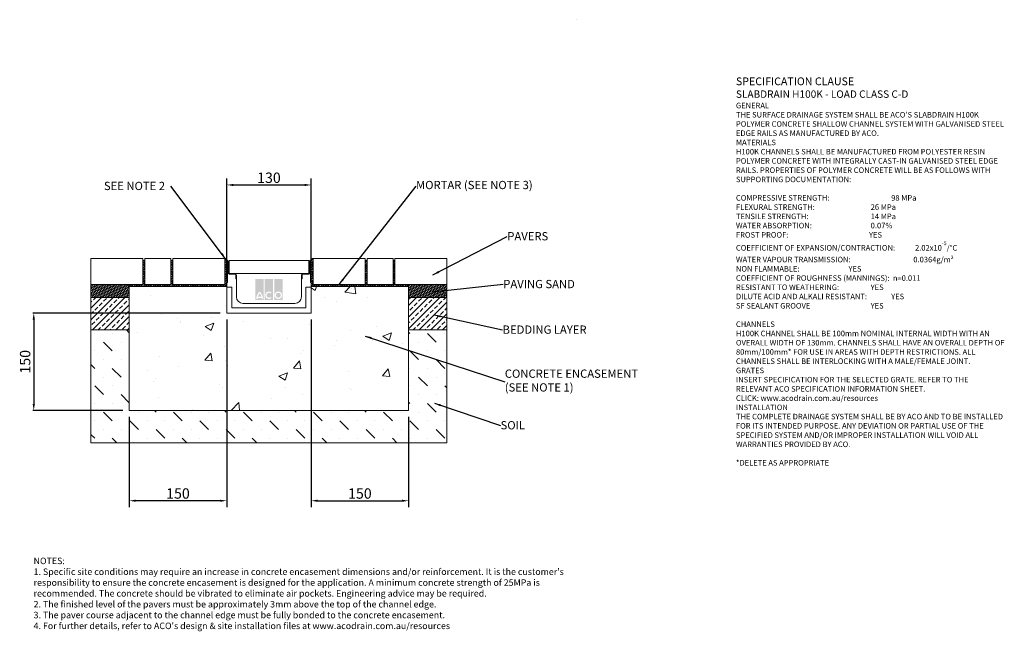
# Model space of a CAD drawing. Units: millimetres. Extents: x 606 to 2122, y 25 to 967.
import ezdxf

# ---------------------------------------------------------------- set-up
doc = ezdxf.new("R2010")
doc.units = ezdxf.units.MM
doc.header["$PDSIZE"] = -5
doc.layers.add('DETAIL', color=7, linetype='Continuous')
doc.layers.add('Text', color=7, linetype='Continuous')
doc.layers.add('DIMENSIONS', color=7, linetype='Continuous', lineweight=0)
doc.layers.add('NOTES', color=7, linetype='Continuous', lineweight=0)
doc.styles.add('Annotative', font='arial.ttf', dxfattribs={"height": 0.09375})
doc.styles.add('SLDTEXTSTYLE0', font='GOTHIC.TTF')
doc.styles.get("Standard").update_dxf_attribs({"font": 'ARIAL.TTF'})
doc.dimstyles.new('ISO-25', dxfattribs={"dimtxt": 2.5, "dimasz": 2.5, "dimexe": 1.25, "dimexo": 0.625, "dimtad": 1, "dimdsep": 46, "dimtxsty": 'Standard', "dimcen": 2.5, "dimadec": 0, "dimazin": 0, "dimtfac": 1, "dimtofl": 0, "dimtmove": 0, "dimatfit": 3, "dimfxl": 1, "dimarcsym": 0})
doc.dimstyles.new('SLDDIMSTYLE0', dxfattribs={"dimtxt": 16, "dimasz": 10, "dimexe": 10, "dimexo": 10, "dimgap": 0.875, "dimtad": 0, "dimtih": 1, "dimtoh": 1, "dimzin": 12, "dimdsep": 46, "dimtxsty": 'SLDTEXTSTYLE0', "dimcen": 0.09, "dimclrd": 7, "dimclre": 7, "dimclrt": 7, "dimadec": 0, "dimazin": 0, "dimtfac": 1, "dimtofl": 0, "dimtmove": 0, "dimatfit": 3, "dimfxl": 1, "dimtolj": 1, "dimtzin": 12, "dimarcsym": 0})
doc.dimstyles.new('SLDDIMSTYLE1', dxfattribs={"dimtxt": 3, "dimasz": 10, "dimexe": 0, "dimexo": 0.0625, "dimgap": 0.75, "dimtad": 0, "dimtih": 1, "dimtoh": 1, "dimdec": 0, "dimzin": 0, "dimdsep": 46, "dimtxsty": 'Standard', "dimblk1": 'DOT', "dimblk2": 'DOT', "dimsah": 1, "dimcen": 0.09, "dimadec": 0, "dimazin": 0, "dimtfac": 1, "dimtdec": 0, "dimtofl": 0, "dimtmove": 0, "dimatfit": 3, "dimfxl": 1, "dimtolj": 1, "dimtzin": 0, "dimarcsym": 0})
pattern_1 = [(225, (88.925, -1038.654), (8.98026, -8.98026), []), (225, (79.945, -1038.654), (8.98026, -8.98026), [6.35, -3.175])]

# ---------------------------------------------------------------- blocks, each defined once
blk = doc.blocks.new('*D99')
at = {"layer": 'Defpoints', "color": 0}
for p in [(1055.1, 712.1), (925.1, 561.9), (1055.1, 561.9)]:
    blk.add_point(p, dxfattribs=at)
at = {"layer": 'DIMENSIONS', "color": 7, "lineweight": -2}
for p, q in [((925.1, 571.9), (925.1, 722.1)), ((1055.1, 571.9), (1055.1, 722.1)), ((935.1, 712.1), (1045.1, 712.1))]:
    blk.add_line(p, q, dxfattribs=at)
at = {"layer": 'DIMENSIONS', "color": 7}
for points in [[(935.1, 713.7), (935.1, 710.4), (925.1, 712.1)], [(1045.1, 710.4), (1045.1, 713.7), (1055.1, 712.1)]]:
    blk.add_solid(points, dxfattribs=at)
at = {"layer": 'DIMENSIONS', "color": 7, "lineweight": 9, "insert": (990.1, 723.2), "char_height": 16, "attachment_point": 5}
blk.add_mtext('\\A1;130', dxfattribs=at)
blk = doc.blocks.new('*D100')
at = {"layer": 'Defpoints', "color": 0}
for p in [(1055.1, 514.8), (1205.1, 364.8), (1205.1, 225.8)]:
    blk.add_point(p, dxfattribs=at)
at = {"layer": 'DIMENSIONS', "color": 7, "lineweight": -2}
for p, q in [((1055.1, 504.8), (1055.1, 215.8)), ((1205.1, 354.8), (1205.1, 215.8)), ((1065.1, 225.8), (1195.1, 225.8))]:
    blk.add_line(p, q, dxfattribs=at)
at = {"layer": 'DIMENSIONS', "color": 7}
for points in [[(1065.1, 227.4), (1065.1, 224.1), (1055.1, 225.8)], [(1195.1, 224.1), (1195.1, 227.4), (1205.1, 225.8)]]:
    blk.add_solid(points, dxfattribs=at)
at = {"layer": 'DIMENSIONS', "color": 7, "lineweight": 9, "insert": (1130.1, 236.9), "char_height": 16, "attachment_point": 5}
blk.add_mtext('\\A1;150', dxfattribs=at)
blk = doc.blocks.new('*D101')
at = {"layer": 'Defpoints', "color": 0}
for p in [(925.1, 514.8), (775.1, 364.8), (775.1, 225.8)]:
    blk.add_point(p, dxfattribs=at)
at = {"layer": 'DIMENSIONS', "color": 7, "lineweight": -2}
for p, q in [((925.1, 504.8), (925.1, 215.8)), ((775.1, 354.8), (775.1, 215.8)), ((915.1, 225.8), (785.1, 225.8))]:
    blk.add_line(p, q, dxfattribs=at)
at = {"layer": 'DIMENSIONS', "color": 7}
for points in [[(785.1, 227.4), (785.1, 224.1), (775.1, 225.8)], [(915.1, 224.1), (915.1, 227.4), (925.1, 225.8)]]:
    blk.add_solid(points, dxfattribs=at)
at = {"layer": 'DIMENSIONS', "color": 7, "lineweight": 9, "insert": (850.1, 236.9), "char_height": 16, "attachment_point": 5}
blk.add_mtext('\\A1;150', dxfattribs=at)
blk = doc.blocks.new('*D102')
at = {"color": 0, "lineweight": -2}
for p, q in [((915.1, 514.8), (626.9, 514.8)), ((628.1, 504.8), (628.1, 374.8)), ((765.1, 364.8), (626.9, 364.8))]:
    blk.add_line(p, q, dxfattribs=at)
at = {"color": 0}
for points in [[(629.8, 504.8), (626.4, 504.8), (628.1, 514.8)], [(626.4, 374.8), (629.8, 374.8), (628.1, 364.8)]]:
    blk.add_solid(points, dxfattribs=at)
at = {"layer": 'Defpoints', "color": 0}
for p in [(925.1, 514.8), (628.1, 364.8), (775.1, 364.8)]:
    blk.add_point(p, dxfattribs=at)
at = {"color": 0, "lineweight": 9, "insert": (616.9, 439.8), "char_height": 16, "attachment_point": 5, "rotation": 90}
blk.add_mtext('150', dxfattribs=at)
blk = doc.blocks.new('_DOT')
at = {"color": 0, "linetype": 'ByBlock', "lineweight": -2}
blk.add_line((-0.5, 0), (-1, 0), dxfattribs=at)
at = {"color": 0, "linetype": 'ByBlock', "lineweight": -2, "const_width": 0.5}
blk.add_lwpolyline([(-0.25, 0, 1), (0.25, 0, 1)], format="xyb", close=True, dxfattribs=at)

msp = doc.modelspace()

# ---------------------------------------------------------------- hatches: boundary and pattern name
at = {"lineweight": 9}
h = msp.add_hatch(dxfattribs=at)
h.set_pattern_fill('ANSI38', color=256, scale=0.8, style=0)
h.paths.add_polyline_path([(925.106, 555.871), (925.106, 561.871), (925.106, 594.771, -0.41421356), (926.206, 595.871), (923.206, 598.871), (922.106, 598.871), (922.106, 558.871), (842.106, 558.871), (842.106, 595.871), (839.106, 595.871), (839.106, 558.871), (799.106, 558.871), (799.106, 595.871), (796.106, 595.871), (796.106, 558.871), (775.106, 558.871), (775.106, 555.871), (825.106, 555.871)])
h = msp.add_hatch(dxfattribs=at)
h.set_pattern_fill('ANSI38', color=256, scale=0.8, style=0)
h.paths.add_polyline_path([(1205.106, 555.871), (1205.106, 558.871), (1184.106, 558.871), (1184.106, 595.871), (1181.106, 595.871), (1181.106, 558.871), (1141.106, 558.871), (1141.106, 595.871), (1138.106, 595.871), (1138.106, 558.871), (1058.106, 558.871), (1058.106, 598.871), (1057.006, 598.871), (1054.006, 595.871, -0.41421356), (1055.106, 594.771), (1055.106, 561.871), (1055.106, 555.871), (1155.106, 555.871)])
h = msp.add_hatch(dxfattribs=at)
h.set_pattern_fill('HONEY', color=256, scale=0.5, angle=315, style=0)
h.paths.add_polyline_path([(775.106, 538.871), (775.106, 555.871), (775.106, 558.871), (716.106, 558.871), (716.106, 538.871)])
h = msp.add_hatch(dxfattribs=at)
h.set_pattern_fill('AR-CONC', color=256, scale=0.75, style=0)
h.set_pattern_definition([(50, (88.93, -1038.65), (136.6385, -11.954), [14.2875, -157.1625]), (355, (88.93, -1038.65), (-26.432, 143.292), [11.43, -125.73]), (100.451, (100.31, -1039.65), (110.207, 131.3375), [12.1425, -133.5675]), (46.184, (88.93, -1000.55), (203.31, -31.532), [21.431, -235.744]), (96.636, (105.87, -1003.18), (178.053, 185.57), [18.214, -200.351]), (351.184, (88.93, -1000.55), (178.053, 185.569), [17.145, -188.595]), (21, (107.98, -1010.08), (113.711, -76.699), [14.2875, -157.1625]), (326, (107.98, -1010.08), (46.352, 138.141), [11.43, -125.73]), (71.4514, (117.45, -1016.47), (160.062, 61.442), [12.1425, -133.5675]), (37.5, (88.925, -1038.654), (2.3165, 63.4163), [0, -124.206, 0, -127.635, 0, -126.2062]), (7.5, (88.925, -1038.654), (50.1147, 75.1354), [0, -72.771, 0, -121.3485, 0, -48.1012]), (327.5, (46.444, -1038.654), (101.693, -4.2966), [0, -47.625, 0, -148.59, 0, -197.1675]), (317.5, (27.39, -1038.65), (111.097, 19.07), [0, -61.9125, 0, -98.679, 0, -140.0175])])
h.paths.add_polyline_path([(1205.106, 414.771), (1205.106, 555.871), (1184.106, 555.871), (1155.106, 555.871), (1055.106, 555.871), (1055.106, 554.771), (1055.106, 514.771), (925.106, 514.771), (925.106, 554.771), (925.106, 555.871), (825.106, 555.871), (796.106, 555.871), (775.106, 555.871), (775.106, 364.771), (1205.106, 364.771)])
h = msp.add_hatch(dxfattribs=at)
h.set_pattern_fill('HONEY', color=256, scale=0.5, angle=315, style=0)
h.paths.add_polyline_path([(1264.106, 538.871), (1264.106, 558.871), (1205.106, 558.871), (1205.106, 555.871), (1205.106, 538.871)])
h = msp.add_hatch(dxfattribs=at)
h.set_pattern_fill('ANSI33', color=256, scale=2, angle=180, style=0)
h.set_pattern_definition(pattern_1)
h.paths.add_polyline_path([(775.106, 488.871), (775.106, 538.871), (716.106, 538.871), (716.106, 488.871)])
h = msp.add_hatch(dxfattribs=at)
h.set_pattern_fill('ANSI33', color=256, scale=2, angle=180, style=0)
h.set_pattern_definition(pattern_1)
h.paths.add_polyline_path([(1264.106, 488.871), (1264.106, 538.871), (1205.106, 538.871), (1205.106, 488.871)])
h = msp.add_hatch(dxfattribs=at)
h.set_pattern_fill('MUDST', color=256, scale=3, angle=315, style=0)
h.set_pattern_definition([(315, (88.925, -1038.654), (40.41115, -13.47038), [19.05, -19.05, 0, -19.05, 0, -19.05])])
h.paths.add_polyline_path([(1264.106, 314.771), (1264.106, 488.871), (1205.106, 488.871), (1205.106, 414.771), (1205.106, 364.771), (775.106, 364.771), (775.106, 488.871), (716.106, 488.871), (716.106, 314.771)])
at = {"layer": 'DETAIL', "linetype": 'Continuous', "lineweight": 9}
h = msp.add_hatch(color=2, dxfattribs=at)
h.set_gradient(color1=(255, 41, 41), color2=(255, 41, 41), name='INVCURVED')
h.paths.add_polyline_path([(969.332, 535.039), (982.157, 535.039), (982.157, 567.406), (969.332, 567.406)])
h.paths.add_polyline_path([(996.584, 535.039), (996.584, 567.406), (983.76, 567.406), (983.76, 535.039)])
h.paths.add_polyline_path([(1011.012, 535.039), (1011.012, 567.406), (998.187, 567.406), (998.187, 535.039)])
h.paths.add_polyline_path([(978.319, 540.049, 0.10638101), (975.744, 545.203, 0.10638101), (973.169, 540.049)], flags=0)
h.paths.add_polyline_path([(972.81, 538.045), (978.678, 538.045, -0.02932183), (978.749, 536.442), (980.753, 536.442, 0.21174161), (975.744, 548.139, 0.21174161), (970.736, 536.442), (972.74, 536.442, -0.02932183)], flags=16)
h.paths.add_polyline_path([(992.769, 545.037), (994.059, 546.573, 2.24477708), (994.059, 537.933), (992.769, 539.469, -2.30077377)], flags=16)
h.paths.add_polyline_path([(1000.792, 542.253, 1), (1008.407, 542.253, 1)], flags=0)
h.paths.add_polyline_path([(998.789, 542.253, 1), (1010.411, 542.253, 1)], flags=16)

# ---------------------------------------------------------------- linework, layer by layer
at = {"color": 8, "lineweight": 9}
msp.add_line((1464.039, 966.614), (1464.039, 966.614), dxfattribs=at)
at = {"color": 7, "linetype": 'Continuous', "lineweight": 9}
for p, q in [((716.106, 598.871), (716.106, 558.871)), ((796.106, 598.871), (716.106, 598.871)), ((796.106, 558.871), (796.106, 598.871)), ((796.106, 595.871), (796.106, 558.871)), ((799.106, 595.871), (796.106, 595.871)), ((799.106, 598.871), (799.106, 558.871)), ((839.106, 598.871), (799.106, 598.871)), ((799.106, 558.871), (799.106, 595.871)), ((839.106, 558.871), (839.106, 598.871)), ((839.106, 595.871), (839.106, 558.871)), ((842.106, 595.871), (839.106, 595.871)), ((842.106, 598.871), (842.106, 558.871)), ((922.106, 598.871), (842.106, 598.871)), ((842.106, 558.871), (842.106, 595.871)), ((922.106, 598.871), (922.106, 558.871)), ((923.206, 598.871), (922.106, 598.871)), ((922.106, 558.871), (922.106, 598.871)), ((926.206, 595.871), (923.206, 598.871)), ((925.106, 555.871), (925.106, 594.771)), ((925.106, 594.771), (925.106, 561.871)), ((926.106, 561.871), (926.106, 594.771)), ((926.306, 594.771), (926.306, 577.371)), ((927.306, 577.371), (927.306, 594.771)), ((928.806, 595.871), (928.806, 575.871)), ((1051.406, 595.871), (928.806, 595.871)), ((1051.406, 575.871), (1051.406, 595.871)), ((1052.906, 594.771), (1052.906, 577.371)), ((1053.906, 577.371), (1053.906, 594.771)), ((1057.006, 598.871), (1054.006, 595.871)), ((1054.106, 594.771), (1054.106, 561.871)), ((1055.106, 594.771), (1055.106, 555.871)), ((1055.106, 561.871), (1055.106, 594.771)), ((1058.106, 598.871), (1057.006, 598.871)), ((1058.106, 558.871), (1058.106, 598.871)), ((1058.106, 598.871), (1058.106, 558.871)), ((1138.106, 598.871), (1058.106, 598.871)), ((1138.106, 558.871), (1138.106, 598.871)), ((1138.106, 595.871), (1138.106, 558.871)), ((1141.106, 595.871), (1138.106, 595.871)), ((1141.106, 598.871), (1141.106, 558.871)), ((1181.106, 598.871), (1141.106, 598.871)), ((1141.106, 558.871), (1141.106, 595.871)), ((1181.106, 558.871), (1181.106, 598.871)), ((1181.106, 595.871), (1181.106, 558.871)), ((1184.106, 595.871), (1181.106, 595.871)), ((1184.106, 598.871), (1184.106, 558.871)), ((1264.106, 598.871), (1184.106, 598.871)), ((1184.106, 558.871), (1184.106, 595.871)), ((1264.106, 558.871), (1264.106, 598.871)), ((926.106, 577.371), (926.106, 561.871)), ((926.306, 577.371), (926.106, 577.371)), ((1054.106, 577.371), (1053.906, 577.371)), ((1054.106, 561.871), (1054.106, 577.371)), ((926.106, 561.871), (925.106, 561.871)), ((925.106, 561.871), (925.106, 554.771)), ((925.106, 561.871), (926.106, 561.871)), ((928.806, 575.871), (1051.406, 575.871)), ((937.606, 575.871), (928.806, 575.871)), ((937.606, 574.871), (928.806, 574.871)), ((928.806, 574.871), (937.606, 574.871)), ((939.106, 567.371), (939.106, 573.371)), ((939.106, 573.371), (939.106, 567.371)), ((940.106, 567.371), (939.106, 567.371)), ((939.106, 567.371), (940.106, 567.371)), ((940.106, 567.371), (940.106, 573.371)), ((940.106, 539.771), (940.106, 567.371)), ((1040.106, 573.371), (1040.106, 567.371)), ((1040.106, 567.371), (1040.106, 539.771)), ((1041.106, 567.371), (1040.106, 567.371)), ((1040.106, 567.371), (1041.106, 567.371)), ((1041.106, 573.371), (1041.106, 567.371)), ((1041.106, 567.371), (1041.106, 573.371)), ((1051.406, 575.871), (1042.606, 575.871)), ((1051.406, 574.871), (1042.606, 574.871)), ((1042.606, 574.871), (1051.406, 574.871)), ((1055.106, 561.871), (1054.106, 561.871)), ((1054.106, 561.871), (1055.106, 561.871)), ((1055.106, 554.771), (1055.106, 561.871)), ((716.106, 558.871), (796.106, 558.871)), ((716.106, 558.871), (716.106, 538.871)), ((796.106, 558.871), (716.106, 558.871)), ((775.106, 555.871), (925.106, 555.871)), ((839.106, 558.871), (799.106, 558.871)), ((799.106, 558.871), (839.106, 558.871)), ((925.106, 555.871), (825.106, 555.871)), ((922.106, 558.871), (842.106, 558.871)), ((842.106, 558.871), (922.106, 558.871)), ((925.106, 514.771), (925.106, 555.871)), ((933.106, 554.771), (925.106, 554.771)), ((925.106, 554.771), (925.106, 514.771)), ((925.106, 554.771), (933.106, 554.771)), ((933.106, 522.771), (933.106, 554.771)), ((933.106, 554.771), (933.106, 522.771)), ((1047.106, 554.771), (1047.106, 522.771)), ((1055.106, 554.771), (1047.106, 554.771)), ((1047.106, 554.771), (1055.106, 554.771)), ((1047.106, 522.771), (1047.106, 554.771)), ((1055.106, 555.871), (1184.106, 555.871)), ((1055.106, 555.871), (1055.106, 514.771)), ((1155.106, 555.871), (1055.106, 555.871)), ((1055.106, 514.771), (1055.106, 554.771)), ((1138.106, 558.871), (1058.106, 558.871)), ((1058.106, 558.871), (1138.106, 558.871)), ((1181.106, 558.871), (1141.106, 558.871)), ((1141.106, 558.871), (1181.106, 558.871)), ((1205.106, 555.871), (1155.106, 555.871)), ((1184.106, 558.871), (1264.106, 558.871)), ((1264.106, 558.871), (1184.106, 558.871)), ((1264.106, 538.871), (1264.106, 558.871)), ((716.106, 538.871), (775.106, 538.871)), ((775.106, 538.871), (716.106, 538.871)), ((716.106, 538.871), (716.106, 488.871)), ((1264.106, 538.871), (1205.106, 538.871)), ((1264.106, 488.871), (1264.106, 538.871)), ((1047.106, 522.771), (933.106, 522.771)), ((933.106, 522.771), (1047.106, 522.771)), ((1030.106, 529.771), (950.106, 529.771)), ((1055.106, 514.771), (925.106, 514.771)), ((925.106, 514.771), (1055.106, 514.771)), ((716.106, 488.871), (716.106, 314.771)), ((775.106, 488.871), (716.106, 488.871)), ((1264.106, 488.871), (1205.106, 488.871)), ((1264.106, 314.771), (1264.106, 488.871)), ((716.106, 314.771), (1264.106, 314.771))]:
    msp.add_line(p, q, dxfattribs=at)
at = {"lineweight": 9}
for p, q in [((775.106, 555.871), (775.106, 558.871)), ((775.106, 555.871), (775.106, 364.771)), ((1205.106, 555.871), (1205.106, 558.871)), ((1205.106, 414.771), (1205.106, 555.871)), ((1205.106, 414.771), (1205.106, 364.771)), ((716.106, 364.771), (628.106, 364.771)), ((1205.106, 364.771), (775.106, 364.771))]:
    msp.add_line(p, q, dxfattribs=at)
at = {"color": 7, "linetype": 'Continuous', "lineweight": 9}
for centre, radius, start, end in [((926.206, 594.771), 1.1, 90, 180), ((926.206, 594.771), 1.1, 0, 180), ((926.206, 594.771), 0.1, 0, 180), ((1054.006, 594.771), 1.1, 0, 180), ((1054.006, 594.771), 0.1, 0, 180), ((1054.006, 594.771), 1.1, 0, 90), ((928.806, 577.371), 2.5, 180, 270), ((928.806, 577.371), 2.5, 180, 270), ((928.806, 577.371), 1.5, 180, 270), ((1051.406, 577.371), 2.5, 270, 0), ((1051.406, 577.371), 1.5, 270, 0), ((1051.406, 577.371), 2.5, 270, 0), ((937.606, 573.371), 2.5, 0, 90), ((937.606, 573.371), 1.5, 0, 90), ((937.606, 573.371), 1.5, 0, 90), ((1042.606, 573.371), 2.5, 90, 180), ((1042.606, 573.371), 1.5, 90, 180), ((1042.606, 573.371), 1.5, 90, 180), ((950.106, 539.771), 10, 180, 270), ((1030.106, 539.771), 10, 270, 0)]:
    msp.add_arc(centre, radius, start, end, dxfattribs=at)

# ---------------------------------------------------------------- texts
at = {"layer": 'NOTES', "lineweight": 9, "char_height": 12.7, "attachment_point": 1, "style": 'SLDTEXTSTYLE0'}
for s, insert in [('{\\fArial|b0|i0|c0|p34;SEE NOTE 2}', (736.114, 716.934)), ('{\\fArial|b0|i0|c0|p34;MORTAR (SEE NOTE 3)}', (1216.551, 718.339)), ('{\\fArial|b0|i0;PAVERS}', (1357.025, 639.447)), ('{\\fArial|b0|i0;PAVING SAND}', (1350.8, 565.833)), ('{\\fArial|b0|i0;BEDDING LAYER}', (1349.837, 495.645)), ('{\\fArial|b0|i0|c0|p34;CONCRETE ENCASEMENT\\P(SEE NOTE 1)}', (1353.18, 427.818)), ('{\\fArial|b0|i0;SOIL}', (1346.676, 348.388))]:
    msp.add_mtext(s, dxfattribs=dict(at, insert=insert))
at = {"layer": 'Text', "lineweight": 9, "attachment_point": 1, "style": 'Annotative'}
for s, insert, char_height, width in [("{\\fArial|b1|i0|c0|p0;\\C7;\\H1.40625x;SPECIFICATION CLAUSE \\P\\H0.948146x;SLABDRAIN H100K - LOAD CLASS C-D \\P\\fArial|b0|i0|c0|p0;\\H0.750003x; \\P \\P\\fArial|b1|i0|c0|p0;GENERAL \\P\\fArial|b0|i0|c0|p0;THE SURFACE DRAINAGE SYSTEM SHALL BE ACO'S SLABDRAIN H100K POLYMER CONCRETE SHALLOW CHANNEL SYSTEM WITH GALVANISED STEEL EDGE RAILS AS MANUFACTURED BY ACO. \\P  \\P\\fArial|b1|i0|c0|p0;MATERIALS \\P\\fArial|b0|i0|c0|p0;H100K CHANNELS SHALL BE MANUFACTURED FROM POLYESTER RESIN POLYMER CONCRETE WITH INTEGRALLY CAST-IN GALVANISED STEEL EDGE RAILS. PROPERTIES OF POLYMER CONCRETE WILL BE AS FOLLOWS WITH SUPPORTING DOCUMENTATION: \\P\\PCOMPRESSIVE STRENGTH:^I^I^I^I^I\\fArial|b1|i0|c0|p0;98 MPa\\fArial|b0|i0|c0|p0; \\PFLEXURAL STRENGTH:^I^I^I^I^I^I\\fArial|b1|i0|c0|p0;26 MPa \\P\\fArial|b0|i0|c0|p0;TENSILE STRENGTH:^I^I^I^I^I^I\\fArial|b1|i0|c0|p0;14 MPa \\P\\fArial|b0|i0|c0|p0;WATER ABSORPTION:^I^I^I^I^I^I\\fArial|b1|i0|c0|p0;0.07%^I\\P\\fArial|b0|i0|c0|p0;FROST PROOF:^I\\fArial|b1|i0|c0|p0;^I^I^I^I^I^IYES \\P\\fArial|b0|i0|c0|p0;\\H0.999998x;COEFFICIENT OF EXPANSION/CONTRACTION:^I^I\\fArial|b1|i0|c0|p0;2.02x10\\H0.7x;\\S-5^ ;\\fArial|b0|i0|c0|p34;\\C256;\\H1.42857x;/°C \\P\\fArial|b0|i0|c0|p0;WATER VAPOUR TRANSMISSION:^I^I^I  ^I\\fArial|b1|i0|c0|p0;0.0364g/m²  \\fArial|b0|i0|c0|p0;      \\PNON FLAMMABLE:^I^I^I^I^I^I\\fArial|b1|i0|c0|p0;YES \\P\\fArial|b0|i0|c0|p0;COEFFICIENT OF ROUGHNESS (MANNINGS):^I^I\\fArial|b1|i0|c0|p0;n=0.011\\P\\fArial|b0|i0|c0|p0;RESISTANT TO WEATHERING:^I^I^I^I\\fArial|b1|i0|c0|p0;YES \\fArial|b0|i0|c0|p0;^I\\PDILUTE ACID AND ALKALI RESISTANT:^I^I^I\\fArial|b1|i0|c0|p0;YES  \\fArial|b0|i0|c0|p0; \\PSF SEALANT GROOVE^I^I^I^I^I^I\\fArial|b1|i0|c0|p0;YES\\P\\PCHANNELS\\P\\fArial|b0|i0|c0|p0;\\H0.999999x;H100K CHANNEL SHALL BE 100mm NOMINAL INTERNAL WIDTH WITH AN  OVERALL WIDTH OF \\H0.999999x;130mm. CHANNELS SHALL HAVE AN OVERALL DEPTH OF 80mm/100mm* FOR USE IN AREAS WITH DEPTH RESTRICTIONS. ALL CHANNELS SHALL BE INTERLOCKING WITH A MALE/FEMALE JOINT. \\P \\P\\fArial|b1|i0|c0|p0;GRATES \\fArial|b0|i0|c0|p0;\\P\\fArial|b0|i1|c0|p0;INSERT SPECIFICATION FOR THE SELECTED GRATE. REFER TO THE RELEVANT ACO SPECIFICATION INFORMATION SHEET.\\PCLICK: www.acodrain.com.au/resources\\fArial|b0|i0|c0|p0;\\P \\P\\fArial|b1|i0|c0|p0;INSTALLATION\\fArial|b0|i0|c0|p0;\\PTHE COMPLETE DRAINAGE SYSTEM SHALL BE BY ACO AND TO BE INSTALLED FOR ITS INTENDED PURPOSE. ANY DEVIATION OR PARTIAL USE OF THE SPECIFIED SYSTEM AND/OR IMPROPER INSTALLATION WILL VOID ALL WARRANTIES PROVIDED BY ACO.\\P\\P*DELETE AS APPROPRIATE\\P\\P\\H0.999999x;    ^I^I^I  }", (1708.973, 877.68), 8.53333, 416.49126), ("{NOTES:\\P1. Specific site conditions may require an increase in concrete encasement dimensions and/or reinforcement. It is the customer's responsibility to ensure the concrete encasement is designed for the application. A minimum concrete strength of 25MPa is recommended. The concrete should be vibrated to eliminate air pockets. \\fArial|b0|i1|c0|p0;Engineering advice may be required.\\fArial|b0|i0|c0|p0; \\fArial|b0|i0|c0|p34;\\P2. The finished level of the pavers must be approximately 3mm above the top of the channel edge.\\P3. The paver course adjacent to the channel edge must be fully bonded to the concrete encasement.\\P4. For further details, refer to ACO's design & site installation files at www.acodrain.com.au/resources}", (627.826, 138.106), 10, 851.21921)]:
    msp.add_mtext(s, dxfattribs=dict(at, insert=insert, char_height=char_height, width=width))

# ---------------------------------------------------------------- dimensions: what is measured, and where the dimension line sits
at = {"lineweight": 9}
dim = msp.add_linear_dim(base=(628.106, 364.771), p1=(925.106, 514.771), p2=(775.106, 364.771), angle=90, dimstyle='ISO-25', override={"dimtxt": 16, "dimasz": 10, "dimexo": 10, "dimgap": 3}, dxfattribs=at)
dim.commit()
dim.dimension.update_dxf_attribs({"geometry": '*D102', "text_midpoint": (628.106, 439.771), "dimtype": 160})
at = {"layer": 'DIMENSIONS', "lineweight": 9}
for base, p1, p2, picture, middle in [((1055.106, 712.072), (925.106, 561.871), (1055.106, 561.871), '*D99', (990.106, 723.24)), ((775.106, 225.778), (925.106, 514.771), (775.106, 364.771), '*D101', (850.106, 236.946)), ((1205.106, 225.778), (1055.106, 514.771), (1205.106, 364.771), '*D100', (1130.106, 236.946))]:
    dim = msp.add_linear_dim(base=base, p1=p1, p2=p2, dimstyle='SLDDIMSTYLE0', override={"dimtxt": 16, "dimgap": 3, "dimtad": 1, "dimtxsty": 'Standard'}, dxfattribs=at)
    dim.commit()
    dim.dimension.update_dxf_attribs({"geometry": picture, "text_midpoint": middle})

# ---------------------------------------------------------------- leaders
at = {"layer": 'NOTES', "lineweight": 9}
for points, dimstyle in [([(923.426, 598.478), (839.022, 710.359)], 'SLDDIMSTYLE0'), ([(1098.106, 558.871), (1216.551, 710.01)], 'SLDDIMSTYLE0'), ([(1242.528, 573.596), (1357.025, 632.88)], 'SLDDIMSTYLE1'), ([(1242.528, 547.275), (1350.8, 559.266)], 'SLDDIMSTYLE1'), ([(1244.553, 511.843), (1349.837, 489.079)], 'SLDDIMSTYLE1'), ([(1138.257, 479.448), (1353.18, 408.793)], 'SLDDIMSTYLE1'), ([(1244.964, 375.848), (1346.676, 341.817)], 'SLDDIMSTYLE1')]:
    msp.add_leader(points, dimstyle=dimstyle, dxfattribs=at)

doc.saveas('drawing.dxf')
